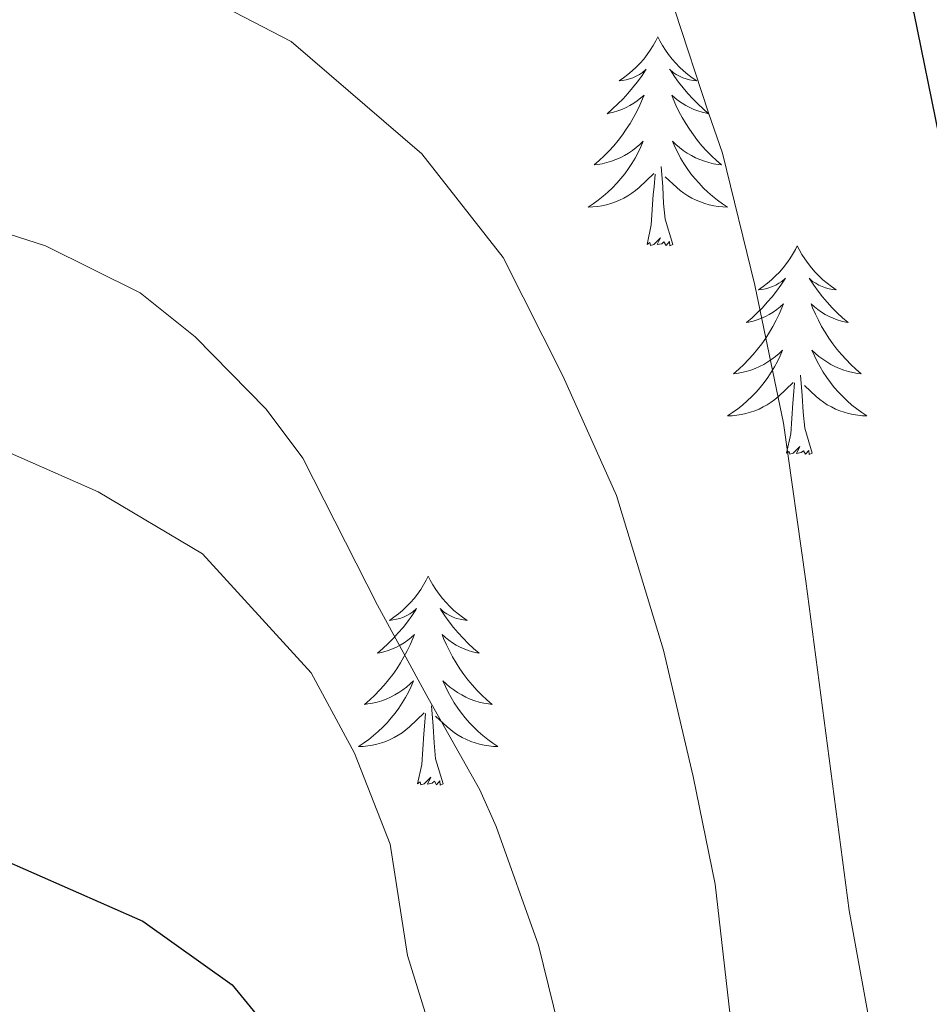
# Model space of a CAD drawing. Extents: x 629878 to 634390, y 764180 to 767235.
# Drawn here: x 631435 to 631487, y 764664 to 764720 of the extents above; entities that cross this region are included whole.
import ezdxf

# ---------------------------------------------------------------- set-up
doc = ezdxf.new("R2010")
doc.units = 0
doc.header["$MEASUREMENT"] = 0
for name, color, linetype in [('Nivel 36', 7, 'Continuous'), ('Nivel 4', 7, 'Continuous'), ('Nivel 5', 7, 'Continuous'), ('Nivel 61', 7, 'Continuous'), ('Nivel 63', 7, 'Continuous')]:
    doc.layers.add(name, color=color, linetype=linetype)

msp = doc.modelspace()

# ---------------------------------------------------------------- linework, layer by layer
at = {"layer": 'Nivel 36', "color": 92, "linetype": 'Continuous', "lineweight": 0, "flags": 128}
for points in [[(631471.075, 764719.167), (631470.964, 764718.948), (631470.809, 764718.673), (631470.641, 764718.407), (631470.459, 764718.15), (631470.265, 764717.902), (631470.058, 764717.664), (631469.839, 764717.438), (631469.609, 764717.222), (631469.369, 764717.019), (631469.118, 764716.828), (631468.858, 764716.65), (631469.057, 764716.673), (631469.26, 764716.711), (631469.459, 764716.766), (631469.654, 764716.835), (631469.843, 764716.92), (631470.024, 764717.019), (631470.198, 764717.131), (631470.403, 764717.322), (631470.362, 764717.257), (631470.132, 764716.912), (631469.889, 764716.576), (631469.633, 764716.25), (631469.365, 764715.934), (631469.085, 764715.629), (631468.793, 764715.335), (631468.49, 764715.052), (631468.177, 764714.781), (631468.301, 764714.804), (631468.547, 764714.862), (631468.789, 764714.935), (631469.025, 764715.023), (631469.256, 764715.126), (631469.479, 764715.244), (631469.695, 764715.375), (631469.902, 764715.52), (631470.099, 764715.677), (631470.286, 764715.847), (631470.198, 764715.625), (631470.042, 764715.264), (631469.871, 764714.91), (631469.686, 764714.563), (631469.486, 764714.223), (631469.274, 764713.892), (631469.047, 764713.57), (631468.808, 764713.258), (631468.557, 764712.955), (631468.293, 764712.663), (631468.018, 764712.382), (631467.731, 764712.112), (631467.434, 764711.854), (631467.63, 764711.879), (631467.897, 764711.926), (631468.16, 764711.989), (631468.419, 764712.068), (631468.674, 764712.162), (631468.922, 764712.27), (631469.163, 764712.393), (631469.397, 764712.531), (631469.622, 764712.681), (631469.838, 764712.845), (631470.044, 764713.021), (631470.239, 764713.209), (631470.098, 764712.882), (631469.943, 764712.561), (631469.774, 764712.247), (631469.591, 764711.942), (631469.394, 764711.645), (631469.184, 764711.357), (631468.961, 764711.079), (631468.726, 764710.811), (631468.48, 764710.553), (631468.222, 764710.308), (631467.953, 764710.074), (631467.674, 764709.852), (631467.385, 764709.643), (631467.095, 764709.452), (631467.36, 764709.461), (631467.623, 764709.486), (631467.885, 764709.527), (631468.144, 764709.584), (631468.399, 764709.656), (631468.649, 764709.743), (631468.893, 764709.846), (631469.131, 764709.962), (631469.361, 764710.093), (631469.583, 764710.238), (631469.796, 764710.396), (631469.999, 764710.566), (631470.847, 764711.365)], [(631471.075, 764719.167), (631471.186, 764718.948), (631471.341, 764718.673), (631471.509, 764718.407), (631471.691, 764718.15), (631471.885, 764717.902), (631472.092, 764717.664), (631472.311, 764717.438), (631472.541, 764717.222), (631472.781, 764717.019), (631473.032, 764716.828), (631473.292, 764716.65), (631473.093, 764716.673), (631472.89, 764716.711), (631472.691, 764716.766), (631472.496, 764716.835), (631472.307, 764716.92), (631472.126, 764717.019), (631471.952, 764717.131), (631471.747, 764717.322), (631471.788, 764717.257), (631472.018, 764716.912), (631472.261, 764716.576), (631472.517, 764716.25), (631472.785, 764715.934), (631473.065, 764715.629), (631473.357, 764715.335), (631473.66, 764715.052), (631473.973, 764714.781), (631473.849, 764714.804), (631473.603, 764714.862), (631473.361, 764714.935), (631473.125, 764715.023), (631472.894, 764715.126), (631472.671, 764715.244), (631472.455, 764715.375), (631472.248, 764715.52), (631472.051, 764715.677), (631471.864, 764715.847), (631471.952, 764715.625), (631472.108, 764715.264), (631472.279, 764714.91), (631472.464, 764714.563), (631472.664, 764714.223), (631472.876, 764713.892), (631473.103, 764713.57), (631473.342, 764713.258), (631473.593, 764712.955), (631473.857, 764712.663), (631474.132, 764712.382), (631474.419, 764712.112), (631474.716, 764711.854), (631474.52, 764711.879), (631474.253, 764711.926), (631473.99, 764711.989), (631473.731, 764712.068), (631473.476, 764712.162), (631473.228, 764712.27), (631472.987, 764712.393), (631472.753, 764712.531), (631472.528, 764712.681), (631472.312, 764712.845), (631472.106, 764713.021), (631471.911, 764713.209), (631472.052, 764712.882), (631472.207, 764712.561), (631472.376, 764712.247), (631472.559, 764711.942), (631472.756, 764711.645), (631472.966, 764711.357), (631473.189, 764711.079), (631473.424, 764710.811), (631473.67, 764710.553), (631473.928, 764710.308), (631474.197, 764710.074), (631474.476, 764709.852), (631474.765, 764709.643), (631475.055, 764709.452), (631474.79, 764709.461), (631474.527, 764709.486), (631474.265, 764709.527), (631474.006, 764709.584), (631473.751, 764709.656), (631473.501, 764709.743), (631473.257, 764709.846), (631473.019, 764709.962), (631472.789, 764710.093), (631472.567, 764710.238), (631472.354, 764710.396), (631472.151, 764710.566), (631471.493, 764711.186)], [(631471.926, 764707.316), (631471.497, 764708.756), (631471.406, 764709.66), (631471.36, 764710.609), (631471.258, 764711.773)], [(631470.456, 764707.316), (631470.701, 764708.434), (631470.814, 764710.176), (631470.862, 764710.609), (631470.925, 764711.332)], [(631471.926, 764707.316), (631471.752, 764707.248), (631471.733, 764707.487), (631471.543, 764707.265), (631471.422, 764707.468), (631471.301, 764707.36), (631471.031, 764707.306), (631471.227, 764707.699), (631470.842, 764707.319), (631470.654, 764707.265), (631470.613, 764707.427), (631470.456, 764707.316)], [(631479.035, 764707.248), (631478.924, 764707.029), (631478.769, 764706.754), (631478.601, 764706.488), (631478.419, 764706.231), (631478.225, 764705.983), (631478.018, 764705.745), (631477.799, 764705.519), (631477.569, 764705.303), (631477.329, 764705.1), (631477.078, 764704.909), (631476.818, 764704.731), (631477.017, 764704.754), (631477.22, 764704.792), (631477.419, 764704.847), (631477.614, 764704.916), (631477.803, 764705.001), (631477.984, 764705.1), (631478.158, 764705.212), (631478.363, 764705.403), (631478.322, 764705.338), (631478.092, 764704.993), (631477.849, 764704.657), (631477.593, 764704.331), (631477.325, 764704.015), (631477.045, 764703.71), (631476.753, 764703.416), (631476.45, 764703.133), (631476.137, 764702.862), (631476.261, 764702.885), (631476.507, 764702.943), (631476.749, 764703.016), (631476.985, 764703.104), (631477.216, 764703.207), (631477.439, 764703.325), (631477.655, 764703.456), (631477.862, 764703.601), (631478.059, 764703.758), (631478.246, 764703.928), (631478.158, 764703.706), (631478.002, 764703.345), (631477.831, 764702.991), (631477.646, 764702.644), (631477.446, 764702.304), (631477.234, 764701.973), (631477.007, 764701.651), (631476.768, 764701.339), (631476.517, 764701.036), (631476.253, 764700.744), (631475.978, 764700.463), (631475.691, 764700.193), (631475.394, 764699.935), (631475.59, 764699.96), (631475.857, 764700.007), (631476.12, 764700.07), (631476.379, 764700.149), (631476.634, 764700.243), (631476.882, 764700.351), (631477.123, 764700.474), (631477.357, 764700.612), (631477.582, 764700.762), (631477.798, 764700.926), (631478.004, 764701.102), (631478.199, 764701.29), (631478.058, 764700.963), (631477.903, 764700.642), (631477.734, 764700.328), (631477.551, 764700.023), (631477.354, 764699.726), (631477.144, 764699.438), (631476.921, 764699.16), (631476.686, 764698.892), (631476.44, 764698.634), (631476.182, 764698.389), (631475.913, 764698.155), (631475.634, 764697.933), (631475.345, 764697.724), (631475.055, 764697.533), (631475.32, 764697.542), (631475.583, 764697.567), (631475.845, 764697.608), (631476.104, 764697.665), (631476.359, 764697.737), (631476.609, 764697.824), (631476.853, 764697.927), (631477.091, 764698.043), (631477.321, 764698.174), (631477.543, 764698.319), (631477.756, 764698.477), (631477.959, 764698.647), (631478.807, 764699.446)], [(631479.035, 764707.248), (631479.146, 764707.029), (631479.301, 764706.754), (631479.469, 764706.488), (631479.651, 764706.231), (631479.845, 764705.983), (631480.052, 764705.745), (631480.271, 764705.519), (631480.501, 764705.303), (631480.741, 764705.1), (631480.992, 764704.909), (631481.252, 764704.731), (631481.053, 764704.754), (631480.85, 764704.792), (631480.651, 764704.847), (631480.456, 764704.916), (631480.267, 764705.001), (631480.086, 764705.1), (631479.912, 764705.212), (631479.707, 764705.403), (631479.748, 764705.338), (631479.978, 764704.993), (631480.221, 764704.657), (631480.477, 764704.331), (631480.745, 764704.015), (631481.025, 764703.71), (631481.317, 764703.416), (631481.62, 764703.133), (631481.933, 764702.862), (631481.809, 764702.885), (631481.563, 764702.943), (631481.321, 764703.016), (631481.085, 764703.104), (631480.854, 764703.207), (631480.631, 764703.325), (631480.415, 764703.456), (631480.208, 764703.601), (631480.011, 764703.758), (631479.824, 764703.928), (631479.912, 764703.706), (631480.068, 764703.345), (631480.239, 764702.991), (631480.424, 764702.644), (631480.624, 764702.304), (631480.836, 764701.973), (631481.063, 764701.651), (631481.302, 764701.339), (631481.553, 764701.036), (631481.817, 764700.744), (631482.092, 764700.463), (631482.379, 764700.193), (631482.676, 764699.935), (631482.48, 764699.96), (631482.213, 764700.007), (631481.95, 764700.07), (631481.691, 764700.149), (631481.436, 764700.243), (631481.188, 764700.351), (631480.947, 764700.474), (631480.713, 764700.612), (631480.488, 764700.762), (631480.272, 764700.926), (631480.066, 764701.102), (631479.871, 764701.29), (631480.012, 764700.963), (631480.167, 764700.642), (631480.336, 764700.328), (631480.519, 764700.023), (631480.716, 764699.726), (631480.926, 764699.438), (631481.149, 764699.16), (631481.384, 764698.892), (631481.63, 764698.634), (631481.888, 764698.389), (631482.157, 764698.155), (631482.436, 764697.933), (631482.725, 764697.724), (631483.015, 764697.533), (631482.75, 764697.542), (631482.487, 764697.567), (631482.225, 764697.608), (631481.966, 764697.665), (631481.711, 764697.737), (631481.461, 764697.824), (631481.217, 764697.927), (631480.979, 764698.043), (631480.749, 764698.174), (631480.527, 764698.319), (631480.314, 764698.477), (631480.111, 764698.647), (631479.453, 764699.267)], [(631478.416, 764695.397), (631478.661, 764696.515), (631478.774, 764698.257), (631478.822, 764698.69), (631478.885, 764699.413)], [(631479.886, 764695.397), (631479.457, 764696.837), (631479.366, 764697.741), (631479.32, 764698.69), (631479.218, 764699.854)], [(631479.886, 764695.397), (631479.712, 764695.329), (631479.693, 764695.568), (631479.503, 764695.346), (631479.382, 764695.549), (631479.261, 764695.441), (631478.991, 764695.387), (631479.187, 764695.78), (631478.802, 764695.4), (631478.614, 764695.346), (631478.573, 764695.508), (631478.416, 764695.397)], [(631457.967, 764688.38), (631457.856, 764688.161), (631457.701, 764687.886), (631457.533, 764687.62), (631457.351, 764687.363), (631457.157, 764687.115), (631456.95, 764686.877), (631456.731, 764686.651), (631456.501, 764686.435), (631456.261, 764686.232), (631456.01, 764686.041), (631455.75, 764685.863), (631455.949, 764685.886), (631456.152, 764685.924), (631456.351, 764685.979), (631456.546, 764686.048), (631456.735, 764686.133), (631456.916, 764686.232), (631457.09, 764686.344), (631457.295, 764686.535), (631457.254, 764686.47), (631457.024, 764686.125), (631456.781, 764685.789), (631456.525, 764685.463), (631456.257, 764685.147), (631455.977, 764684.842), (631455.685, 764684.548), (631455.382, 764684.265), (631455.069, 764683.994), (631455.193, 764684.017), (631455.439, 764684.075), (631455.681, 764684.148), (631455.917, 764684.236), (631456.148, 764684.339), (631456.371, 764684.457), (631456.587, 764684.588), (631456.794, 764684.733), (631456.991, 764684.89), (631457.178, 764685.06), (631457.09, 764684.838), (631456.934, 764684.477), (631456.763, 764684.123), (631456.578, 764683.776), (631456.378, 764683.436), (631456.166, 764683.105), (631455.939, 764682.783), (631455.7, 764682.471), (631455.449, 764682.168), (631455.185, 764681.876), (631454.91, 764681.595), (631454.623, 764681.325), (631454.326, 764681.067), (631454.522, 764681.092), (631454.789, 764681.139), (631455.052, 764681.202), (631455.311, 764681.281), (631455.566, 764681.375), (631455.814, 764681.483), (631456.055, 764681.606), (631456.289, 764681.744), (631456.514, 764681.894), (631456.73, 764682.058), (631456.936, 764682.234), (631457.131, 764682.422), (631456.99, 764682.095), (631456.835, 764681.774), (631456.666, 764681.46), (631456.483, 764681.155), (631456.286, 764680.858), (631456.076, 764680.57), (631455.853, 764680.292), (631455.618, 764680.024), (631455.372, 764679.766), (631455.114, 764679.521), (631454.845, 764679.287), (631454.566, 764679.065), (631454.277, 764678.856), (631453.987, 764678.665), (631454.252, 764678.674), (631454.515, 764678.699), (631454.777, 764678.74), (631455.036, 764678.797), (631455.291, 764678.869), (631455.541, 764678.956), (631455.785, 764679.059), (631456.023, 764679.175), (631456.253, 764679.306), (631456.475, 764679.451), (631456.688, 764679.609), (631456.891, 764679.779), (631457.739, 764680.578)], [(631457.967, 764688.38), (631458.078, 764688.161), (631458.233, 764687.886), (631458.401, 764687.62), (631458.583, 764687.363), (631458.777, 764687.115), (631458.984, 764686.877), (631459.203, 764686.651), (631459.433, 764686.435), (631459.673, 764686.232), (631459.924, 764686.041), (631460.184, 764685.863), (631459.985, 764685.886), (631459.782, 764685.924), (631459.583, 764685.979), (631459.388, 764686.048), (631459.199, 764686.133), (631459.018, 764686.232), (631458.844, 764686.344), (631458.639, 764686.535), (631458.68, 764686.47), (631458.91, 764686.125), (631459.153, 764685.789), (631459.409, 764685.463), (631459.677, 764685.147), (631459.957, 764684.842), (631460.249, 764684.548), (631460.552, 764684.265), (631460.865, 764683.994), (631460.741, 764684.017), (631460.495, 764684.075), (631460.253, 764684.148), (631460.017, 764684.236), (631459.786, 764684.339), (631459.563, 764684.457), (631459.347, 764684.588), (631459.14, 764684.733), (631458.943, 764684.89), (631458.756, 764685.06), (631458.844, 764684.838), (631459, 764684.477), (631459.171, 764684.123), (631459.356, 764683.776), (631459.556, 764683.436), (631459.768, 764683.105), (631459.995, 764682.783), (631460.234, 764682.471), (631460.485, 764682.168), (631460.749, 764681.876), (631461.024, 764681.595), (631461.311, 764681.325), (631461.608, 764681.067), (631461.412, 764681.092), (631461.145, 764681.139), (631460.882, 764681.202), (631460.623, 764681.281), (631460.368, 764681.375), (631460.12, 764681.483), (631459.879, 764681.606), (631459.645, 764681.744), (631459.42, 764681.894), (631459.204, 764682.058), (631458.998, 764682.234), (631458.803, 764682.422), (631458.944, 764682.095), (631459.099, 764681.774), (631459.268, 764681.46), (631459.451, 764681.155), (631459.648, 764680.858), (631459.858, 764680.57), (631460.081, 764680.292), (631460.316, 764680.024), (631460.562, 764679.766), (631460.82, 764679.521), (631461.089, 764679.287), (631461.368, 764679.065), (631461.657, 764678.856), (631461.947, 764678.665), (631461.682, 764678.674), (631461.419, 764678.699), (631461.157, 764678.74), (631460.898, 764678.797), (631460.643, 764678.869), (631460.393, 764678.956), (631460.149, 764679.059), (631459.911, 764679.175), (631459.681, 764679.306), (631459.459, 764679.451), (631459.246, 764679.609), (631459.043, 764679.779), (631458.385, 764680.399)], [(631458.818, 764676.529), (631458.389, 764677.969), (631458.298, 764678.873), (631458.252, 764679.822), (631458.15, 764680.986)], [(631457.348, 764676.529), (631457.593, 764677.647), (631457.706, 764679.389), (631457.754, 764679.822), (631457.817, 764680.545)], [(631458.818, 764676.529), (631458.644, 764676.461), (631458.625, 764676.7), (631458.435, 764676.478), (631458.314, 764676.681), (631458.193, 764676.573), (631457.923, 764676.519), (631458.119, 764676.912), (631457.734, 764676.532), (631457.546, 764676.478), (631457.505, 764676.64), (631457.348, 764676.529)]]:
    msp.add_lwpolyline(points, dxfattribs=at)
at = {"layer": 'Nivel 4', "color": 25, "linetype": 'Continuous', "lineweight": 30, "flags": 128}
for points, elevation in [([(631408.866, 764748.551), (631410.765, 764749.331), (631421.222, 764752.665), (631432.299, 764755.165), (631439.928, 764755.855), (631445.356, 764755.534), (631452.153, 764754.224), (631456.912, 764752.65), (631463.848, 764749.186), (631468.644, 764746.353), (631473.416, 764742.774), (631476.721, 764738.997), (631477.852, 764737.188), (631482.949, 764727.495), (631485.697, 764720.525), (631487.115, 764713.512), (631488.709, 764700.914), (631489.574, 764690.289), (631490.395, 764672.607), (631491.63, 764661.943), (631497.458, 764631.795), (631499.292, 764618.163), (631501.714, 764603.767)], 975), ([(631411.921, 764678.564), (631416.057, 764677.905), (631421.339, 764676.651), (631426.333, 764675.04), (631433.358, 764672.358), (631441.662, 764668.69), (631446.769, 764665.056), (631450.438, 764660.577), (631452.203, 764655.894), (631453.646, 764649.984), (631455.399, 764638.232), (631457.271, 764622.269), (631459.502, 764611.398), (631460.522, 764602.97)], 1000)]:
    msp.add_lwpolyline(points, dxfattribs=dict(at, elevation=elevation))
at = {"layer": 'Nivel 5', "color": 25, "linetype": 'Continuous', "lineweight": 0, "flags": 128}
for points, elevation in [([(631446.345, 764720.851), (631450.134, 764718.906), (631457.592, 764712.483), (631462.238, 764706.571), (631465.645, 764699.821), (631468.721, 764692.994), (631471.395, 764684.157), (631473.086, 764676.953), (631474.344, 764670.802), (631475.44, 764661.316), (631477.534, 764649.653), (631480.634, 764634.369), (631481.383, 764627.984), (631483.376, 764615.457), (631484.127, 764609.251), (631484.957, 764603.442)], 985), ([(631472.053, 764720.69), (631473.967, 764714.825), (631474.772, 764712.52), (631476.606, 764704.988), (631478.251, 764697.118), (631479.532, 764688.104), (631481.994, 764669.312), (631483.391, 764661.669), (631489.046, 764633.082), (631491.334, 764616.81), (631493.364, 764603.605)], 980), ([(631379.007, 764696.133), (631384.754, 764699.708), (631391.444, 764702.914), (631397.558, 764705.369), (631403.942, 764707.7), (631408.305, 764708.702), (631415.13, 764709.715), (631418.653, 764709.892), (631425.245, 764709.832), (631431.942, 764708.578), (631436.111, 764707.244), (631441.521, 764704.551), (631444.662, 764702.053), (631448.719, 764697.92), (631450.804, 764695.122), (631455.062, 764686.735), (631457.957, 764681.433), (631460.917, 764676.2), (631461.849, 764674.099), (631464.258, 764667.318), (631465.402, 764662.693)], 990), ([(631379.181, 764683.134), (631385.978, 764687.142), (631392.39, 764690.738), (631397.251, 764692.821), (631402.906, 764695.062), (631408.573, 764696.904), (631414.066, 764697.942), (631419.723, 764697.986), (631425.722, 764697.775), (631432.632, 764696.061), (631439.113, 764693.202), (631445.082, 764689.661), (631451.287, 764682.865), (631453.761, 764678.283), (631455.788, 764673.087), (631456.786, 764666.728), (631461.242, 764652.375), (631463.81, 764636.944), (631465.308, 764624.174), (631467.46, 764612.751), (631468.625, 764603.126)], 995)]:
    msp.add_lwpolyline(points, dxfattribs=dict(at, elevation=elevation))
at = {"layer": 'Nivel 61', "color": 19, "linetype": 'Continuous', "lineweight": 0}
msp.add_3dface([(630771.04, 766904.02), (634165.04, 766969.72), (634210.44, 764656.16), (630815.29, 764590.49)], dxfattribs=at)
at = {"layer": 'Nivel 63', "color": 7, "linetype": 'Continuous', "lineweight": 0}
msp.add_3dface([(629935.849, 764179.65, -0.25), (634390.012, 764265.804, -0.25), (634332.576, 767235.258, -0.25), (629878.413, 767149.105, -0.25)], dxfattribs=at)

doc.saveas('drawing.dxf')
